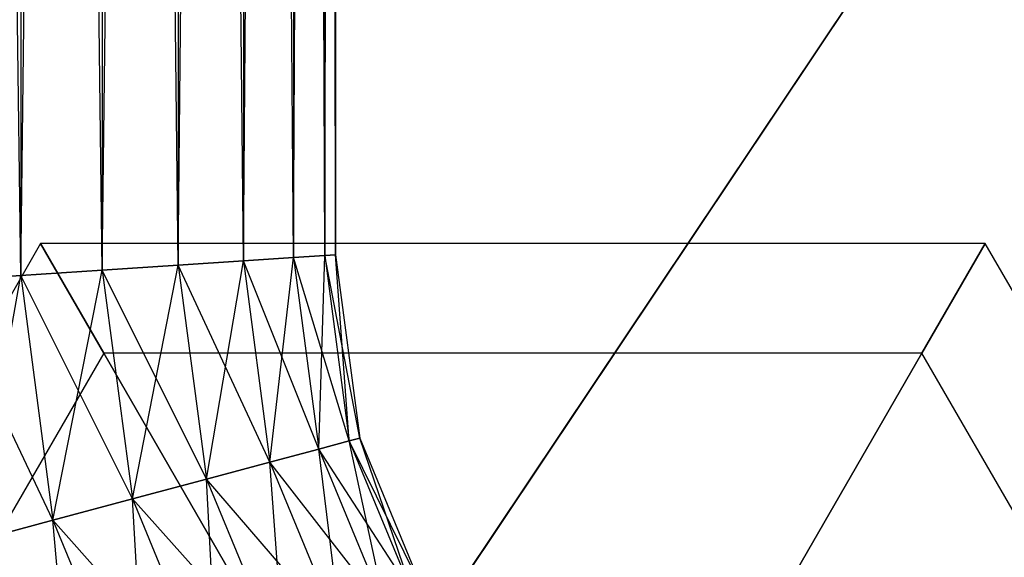
# Model space of a CAD drawing. Extents: x -2538 to 5538, y -3298 to 3298.
# Drawn here: x -73 to -48, y -91 to -77 of the extents above; entities that cross this region are included whole.
import ezdxf

# ---------------------------------------------------------------- set-up
doc = ezdxf.new("R2010")
doc.units = 0

msp = doc.modelspace()

# ---------------------------------------------------------------- linework, layer by layer
at = {"color": 0}
for p, q in [((-72.5, -83.949025, 1598.936906), (-74.570552, 83.529922, 1598.664313)), ((-72.5, 83.394211, 1598.936906), (-72.5, -83.949025, 1598.936906)), ((-70.429448, -83.813314, 1598.664313), (-72.5, 83.394211, 1598.936906)), ((-72.5, 83.394211, 1582.936906), (-72.5, -83.949025, 1582.936906)), ((-72.5, -83.949025, 1582.936906), (-70.429448, 83.2585, 1583.2095)), ((-70.429448, 83.2585, 1598.664313), (-70.429448, -83.813314, 1598.664313)), ((-68.5, -83.686851, 1597.865109), (-70.429448, 83.2585, 1598.664313)), ((-70.429448, 83.2585, 1583.2095), (-70.429448, -83.813314, 1583.2095)), ((-70.429448, -83.813314, 1583.2095), (-68.5, 83.132037, 1584.008703)), ((-68.5, 83.132037, 1597.865109), (-68.5, -83.686851, 1597.865109)), ((-66.843146, -83.578255, 1596.59376), (-68.5, 83.132037, 1597.865109)), ((-68.5, 83.132037, 1584.008703), (-68.5, -83.686851, 1584.008703)), ((-68.5, -83.686851, 1584.008703), (-66.843146, 83.023441, 1585.280052)), ((-66.843146, 83.023441, 1596.59376), (-66.843146, -83.578255, 1596.59376)), ((-65.571797, -83.494926, 1594.936906), (-66.843146, 83.023441, 1596.59376)), ((-66.843146, 83.023441, 1585.280052), (-66.843146, -83.578255, 1585.280052)), ((-66.843146, -83.578255, 1585.280052), (-65.571797, 82.940112, 1586.936906)), ((-65.571797, 82.940112, 1594.936906), (-65.571797, -83.494926, 1594.936906)), ((-64.772593, -83.442544, 1593.007458), (-65.571797, 82.940112, 1594.936906)), ((-65.571797, 82.940112, 1586.936906), (-65.571797, -83.494926, 1586.936906)), ((-65.571797, -83.494926, 1586.936906), (-64.772593, 82.88773, 1588.866354)), ((-64.772593, 82.88773, 1593.007458), (-64.772593, -83.442544, 1593.007458)), ((-64.5, -83.424677, 1590.936906), (-64.772593, 82.88773, 1593.007458)), ((-64.772593, 82.88773, 1588.866354), (-64.772593, -83.442544, 1588.866354)), ((-64.772593, -83.442544, 1588.866354), (-64.5, 82.869863, 1590.936906)), ((-64.5, 82.869863, 1590.936906), (-64.5, -83.424677, 1590.936906)), ((-20.018604, -29.959959, 3147.5), (-103.230128, -154.494805, 3010)), ((-104.169419, -155.900552, 3011.841632), (-20.559467, -30.769417, 3150)), ((-72, -83.138439, 1590.936906), (-84, -103.923048, 1590.936906)), ((-70.392305, -85.923048, 1578.936906), (-72, -83.138439, 1590.936906)), ((-48, -83.138439, 1590.936906), (-72, -83.138439, 1590.936906)), ((-72, -83.138439, 1590.936906), (-70.392305, -85.923048, 1602.936906)), ((-49.607695, -85.923048, 1578.936906), (-48, -83.138439, 1590.936906)), ((-48, -83.138439, 1590.936906), (-49.607695, -85.923048, 1602.936906)), ((-36, -103.923048, 1590.936906), (-48, -83.138439, 1590.936906)), ((-66.843146, -83.578255, 1596.59376), (-65.571797, -83.494926, 1594.936906)), ((-65.571797, -83.494926, 1586.936906), (-66.843146, -83.578255, 1585.280052)), ((-66.169878, -88.692231, 1585.280052), (-65.571797, -83.494926, 1586.936906)), ((-65.571797, -83.494926, 1594.936906), (-64.772593, -83.442544, 1593.007458)), ((-64.772593, -83.442544, 1588.866354), (-65.571797, -83.494926, 1586.936906)), ((-65.571797, -83.494926, 1594.936906), (-64.931253, -88.360342, 1594.936906)), ((-64.15262, -88.151708, 1593.007458), (-65.571797, -83.494926, 1594.936906)), ((-65.571797, -83.494926, 1586.936906), (-64.931253, -88.360342, 1586.936906)), ((-64.931253, -88.360342, 1586.936906), (-64.772593, -83.442544, 1588.866354)), ((-64.772593, -83.442544, 1593.007458), (-64.5, -83.424677, 1590.936906)), ((-64.5, -83.424677, 1590.936906), (-64.772593, -83.442544, 1588.866354)), ((-64.772593, -83.442544, 1593.007458), (-64.15262, -88.151708, 1593.007458)), ((-63.887043, -88.080547, 1590.936906), (-64.772593, -83.442544, 1593.007458)), ((-64.772593, -83.442544, 1588.866354), (-64.15262, -88.151708, 1588.866354)), ((-64.5, -83.424677, 1590.936906), (-63.887043, -88.080547, 1590.936906)), ((-64.15262, -88.151708, 1588.866354), (-64.5, -83.424677, 1590.936906)), ((-70.429448, -83.813314, 1598.664313), (-68.5, -83.686851, 1597.865109)), ((-68.5, -83.686851, 1584.008703), (-70.429448, -83.813314, 1583.2095)), ((-69.663871, -89.628443, 1583.2095), (-68.5, -83.686851, 1584.008703)), ((-68.5, -83.686851, 1597.865109), (-66.843146, -83.578255, 1596.59376)), ((-66.843146, -83.578255, 1585.280052), (-68.5, -83.686851, 1584.008703)), ((-68.5, -83.686851, 1597.865109), (-67.784086, -89.124757, 1597.865109)), ((-66.169878, -88.692231, 1596.59376), (-68.5, -83.686851, 1597.865109)), ((-68.5, -83.686851, 1584.008703), (-67.784086, -89.124757, 1584.008703)), ((-67.784086, -89.124757, 1584.008703), (-66.843146, -83.578255, 1585.280052)), ((-66.843146, -83.578255, 1596.59376), (-66.169878, -88.692231, 1596.59376)), ((-64.931253, -88.360342, 1594.936906), (-66.843146, -83.578255, 1596.59376)), ((-66.843146, -83.578255, 1585.280052), (-66.169878, -88.692231, 1585.280052)), ((-74.570552, -84.084736, 1598.664313), (-72.5, -83.949025, 1598.936906)), ((-72.5, -83.949025, 1582.936906), (-74.570552, -84.084736, 1583.2095)), ((-73.698387, -90.709489, 1583.2095), (-72.5, -83.949025, 1582.936906)), ((-72.5, -83.949025, 1598.936906), (-70.429448, -83.813314, 1598.664313)), ((-70.429448, -83.813314, 1583.2095), (-72.5, -83.949025, 1582.936906)), ((-72.5, -83.949025, 1598.936906), (-71.681129, -90.168966, 1598.936906)), ((-69.663871, -89.628443, 1598.664313), (-72.5, -83.949025, 1598.936906)), ((-72.5, -83.949025, 1582.936906), (-71.681129, -90.168966, 1582.936906)), ((-71.681129, -90.168966, 1582.936906), (-70.429448, -83.813314, 1583.2095)), ((-70.429448, -83.813314, 1598.664313), (-69.663871, -89.628443, 1598.664313)), ((-67.784086, -89.124757, 1597.865109), (-70.429448, -83.813314, 1598.664313)), ((-70.429448, -83.813314, 1583.2095), (-69.663871, -89.628443, 1583.2095)), ((-71.681129, -90.168966, 1598.936906), (-74.570552, -84.084736, 1598.664313)), ((-70.392305, -85.923048, 1578.936906), (-80.78461, -103.923048, 1578.936906)), ((-70.392305, -85.923048, 1602.936906), (-80.78461, -103.923048, 1602.936906)), ((-66, -93.530744, 1570.152296), (-70.392305, -85.923048, 1578.936906)), ((-49.607695, -85.923048, 1578.936906), (-70.392305, -85.923048, 1578.936906)), ((-49.607695, -85.923048, 1602.936906), (-70.392305, -85.923048, 1602.936906)), ((-70.392305, -85.923048, 1602.936906), (-66, -93.530744, 1611.721516)), ((-54, -93.530744, 1570.152296), (-49.607695, -85.923048, 1578.936906)), ((-49.607695, -85.923048, 1602.936906), (-54, -93.530744, 1611.721516)), ((-39.21539, -103.923048, 1578.936906), (-49.607695, -85.923048, 1578.936906)), ((-39.21539, -103.923048, 1602.936906), (-49.607695, -85.923048, 1602.936906)), ((-64.931253, -88.360342, 1594.936906), (-64.15262, -88.151708, 1593.007458)), ((-64.15262, -88.151708, 1588.866354), (-64.931253, -88.360342, 1586.936906)), ((-64.15262, -88.151708, 1593.007458), (-63.887043, -88.080547, 1590.936906)), ((-63.887043, -88.080547, 1590.936906), (-64.15262, -88.151708, 1588.866354)), ((-64.15262, -88.151708, 1593.007458), (-62.530445, -92.067986, 1593.007458)), ((-62.292335, -91.930513, 1590.936906), (-64.15262, -88.151708, 1593.007458)), ((-64.15262, -88.151708, 1588.866354), (-62.530445, -92.067986, 1588.866354)), ((-63.228548, -92.471035, 1586.936906), (-64.15262, -88.151708, 1588.866354)), ((-63.887043, -88.080547, 1590.936906), (-62.292335, -91.930513, 1590.936906)), ((-62.530445, -92.067986, 1588.866354), (-63.887043, -88.080547, 1590.936906)), ((-66.169878, -88.692231, 1596.59376), (-64.931253, -88.360342, 1594.936906)), ((-64.931253, -88.360342, 1586.936906), (-66.169878, -88.692231, 1585.280052)), ((-64.931253, -88.360342, 1594.936906), (-63.228548, -92.471035, 1594.936906)), ((-62.530445, -92.067986, 1593.007458), (-64.931253, -88.360342, 1594.936906)), ((-64.931253, -88.360342, 1586.936906), (-63.228548, -92.471035, 1586.936906)), ((-64.339069, -93.112195, 1585.280052), (-64.931253, -88.360342, 1586.936906)), ((-67.784086, -89.124757, 1597.865109), (-66.169878, -88.692231, 1596.59376)), ((-66.169878, -88.692231, 1585.280052), (-67.784086, -89.124757, 1584.008703)), ((-66.169878, -88.692231, 1596.59376), (-64.339069, -93.112195, 1596.59376)), ((-63.228548, -92.471035, 1594.936906), (-66.169878, -88.692231, 1596.59376)), ((-66.169878, -88.692231, 1585.280052), (-64.339069, -93.112195, 1585.280052)), ((-65.786328, -93.947771, 1584.008703), (-66.169878, -88.692231, 1585.280052)), ((-69.663871, -89.628443, 1598.664313), (-67.784086, -89.124757, 1597.865109)), ((-67.784086, -89.124757, 1584.008703), (-69.663871, -89.628443, 1583.2095)), ((-67.784086, -89.124757, 1597.865109), (-65.786328, -93.947771, 1597.865109)), ((-64.339069, -93.112195, 1596.59376), (-67.784086, -89.124757, 1597.865109)), ((-67.784086, -89.124757, 1584.008703), (-65.786328, -93.947771, 1584.008703)), ((-67.471697, -94.920819, 1583.2095), (-67.784086, -89.124757, 1584.008703)), ((-71.681129, -90.168966, 1598.936906), (-69.663871, -89.628443, 1598.664313)), ((-69.663871, -89.628443, 1583.2095), (-71.681129, -90.168966, 1582.936906)), ((-69.663871, -89.628443, 1598.664313), (-67.471697, -94.920819, 1598.664313)), ((-65.786328, -93.947771, 1597.865109), (-69.663871, -89.628443, 1598.664313)), ((-69.663871, -89.628443, 1583.2095), (-67.471697, -94.920819, 1583.2095)), ((-69.280321, -95.965029, 1582.936906), (-69.663871, -89.628443, 1583.2095)), ((-73.698387, -90.709489, 1598.664313), (-71.681129, -90.168966, 1598.936906)), ((-71.681129, -90.168966, 1582.936906), (-73.698387, -90.709489, 1583.2095)), ((-71.681129, -90.168966, 1598.936906), (-69.280321, -95.965029, 1598.936906)), ((-67.471697, -94.920819, 1598.664313), (-71.681129, -90.168966, 1598.936906)), ((-71.681129, -90.168966, 1582.936906), (-69.280321, -95.965029, 1582.936906)), ((-71.088945, -97.009238, 1583.2095), (-71.681129, -90.168966, 1582.936906))]:
    msp.add_line(p, q, dxfattribs=at)

doc.saveas('drawing.dxf')
